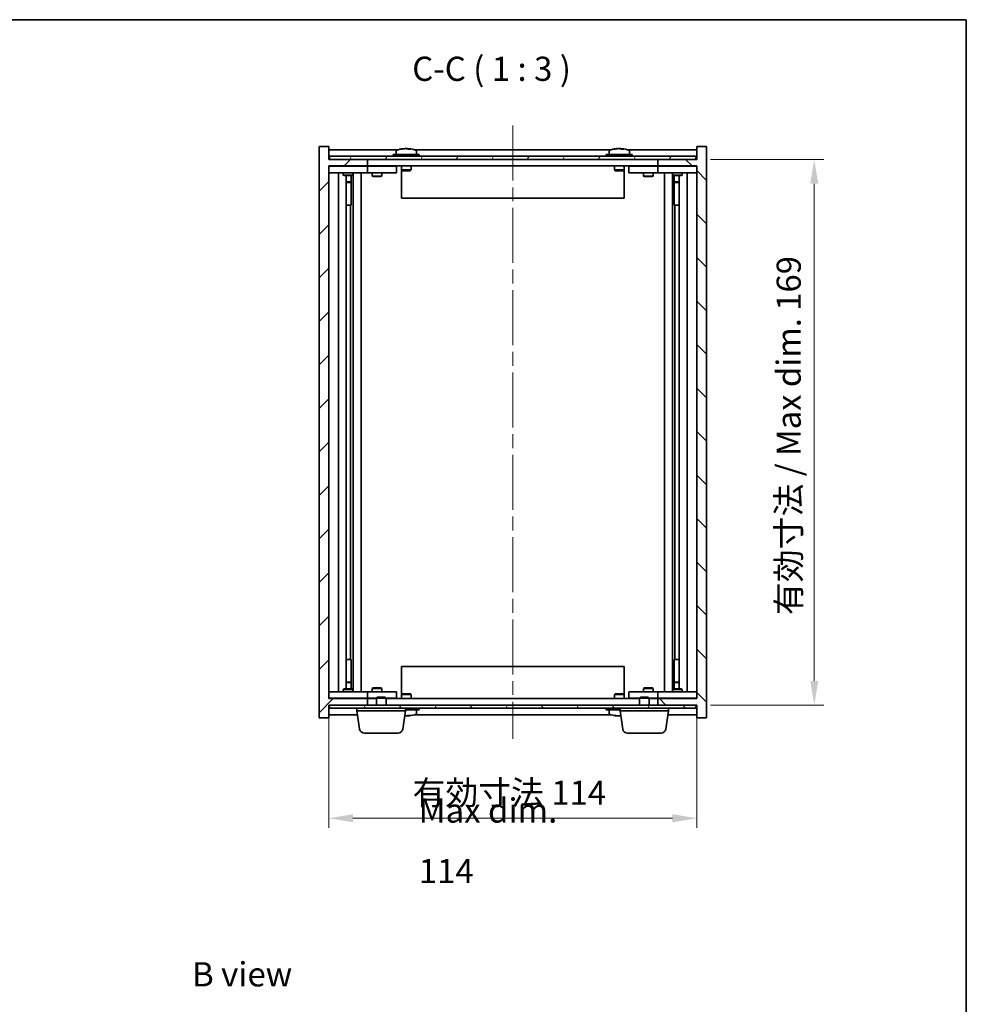
# Model space of a CAD drawing. Units: millimetres. Extents: x 43 to 5186, y 24 to 867.
# Drawn here: x 2106 to 2400, y 562 to 867 of the extents above; entities that cross this region are included whole.
import ezdxf

# ---------------------------------------------------------------- set-up
doc = ezdxf.new("R2010")
doc.units = ezdxf.units.MM
doc.header["$LTSCALE"] = 3
doc.linetypes.add('CHAIN', pattern=[0.3543, 0.2362, -0.0295, 0.0591, -0.0295])
doc.layers.get('Defpoints').update_dxf_attribs({"lineweight": 25})
for name, color, linetype, lineweight in [('Border (ISO)', 7, 'Continuous', 35), ('Dimension (ISO)', 7, 'Continuous', 18), ('Dimension (ISO) @ 1', 7, 'Continuous', 18), ('Symbol (ISO)', 7, 'Continuous', 18), ('Visible (ISO)', 7, 'Continuous', 35)]:
    doc.layers.add(name, color=color, linetype=linetype, lineweight=lineweight)
doc.layers.add('Centerline (ISO)', color=7, linetype='Continuous', lineweight=18, true_color=0x80ffff)
doc.layers.add('Hatch (ISO)', color=1, linetype='Continuous', lineweight=18, true_color=0xff0000)
doc.styles.add('Note Text (TK)', font='txt')
doc.dimstyles.new('Default - Method 1b (TK)', dxfattribs={"dimscale": 3, "dimtxt": 2.5, "dimasz": 2.5, "dimexe": 1, "dimexo": 1.5, "dimgap": 1, "dimtad": 1, "dimtoh": 1, "dimrnd": 1e-08, "dimdsep": 46, "dimtxsty": 'Note Text (TK)', "dimcen": 0.09, "dimdle": 5, "dimclrd": 100, "dimclre": 100, "dimclrt": 7, "dimadec": 1, "dimazin": 1, "dimtfac": 1, "dimtmove": 0, "dimatfit": 3, "dimfxl": 0, "dimtolj": 1, "dimlwd": -1, "dimlwe": -1, "dimarcsym": 0})

# ---------------------------------------------------------------- blocks, each defined once
blk = doc.blocks.new('図面枠 tk図枠')
at = {"layer": 'Border (ISO)'}
for p, q in [((14.5, 289), (405.5, 289)), ((405.5, 289), (405.5, 8))]:
    blk.add_line(p, q, dxfattribs=at)
blk = doc.blocks.new('*D36')
at = {"layer": 'Defpoints', "color": 0, "transparency": 16777216}
for p in [(2201.98, 656.69), (2315.98, 656.69), (2315.98, 619.64)]:
    blk.add_point(p, dxfattribs=at)
at = {"layer": 'Dimension (ISO)', "color": 100, "transparency": 16777216}
for p, q in [((2201.98, 652.19), (2201.98, 616.64)), ((2315.98, 652.19), (2315.98, 616.64)), ((2209.48, 619.64), (2308.48, 619.64))]:
    blk.add_line(p, q, dxfattribs=at)
for points in [[(2209.48, 620.89), (2209.48, 618.39), (2201.98, 619.64)], [(2308.48, 620.89), (2308.48, 618.39), (2315.98, 619.64)]]:
    blk.add_solid(points, dxfattribs=at)
at = {"layer": 'Dimension (ISO)', "color": 7, "transparency": 16777216, "insert": (2227.95, 627.56), "char_height": 7.5, "attachment_point": 4, "style": 'Note Text (TK)'}
blk.add_mtext('\\A1;\\fＭＳ Ｐゴシック|b0|i0;\\H7.4619;有効寸法 114', dxfattribs=at)
blk = doc.blocks.new('*D37')
at = {"layer": 'Defpoints', "color": 0, "transparency": 16777216}
for p in [(2315.73, 823.69), (2315.73, 654.69), (2352.4, 654.69)]:
    blk.add_point(p, dxfattribs=at)
at = {"layer": 'Dimension (ISO)', "color": 100, "transparency": 16777216}
for p, q in [((2320.23, 823.69), (2355.4, 823.69)), ((2352.4, 816.19), (2352.4, 662.19)), ((2320.23, 654.69), (2355.4, 654.69))]:
    blk.add_line(p, q, dxfattribs=at)
for points in [[(2351.15, 816.19), (2353.65, 816.19), (2352.4, 823.69)], [(2351.15, 662.19), (2353.65, 662.19), (2352.4, 654.69)]]:
    blk.add_solid(points, dxfattribs=at)
at = {"layer": 'Dimension (ISO)', "color": 7, "transparency": 16777216, "insert": (2344.48, 682.57), "char_height": 7.5, "attachment_point": 4, "rotation": 90, "style": 'Note Text (TK)'}
blk.add_mtext('\\A1;\\fＭＳ Ｐゴシック|b0|i0;\\H7.4619;有効寸法 / Max dim. 169', dxfattribs=at)

msp = doc.modelspace()

# ---------------------------------------------------------------- hatches: boundary and pattern name
at = {"layer": 'Hatch (ISO)'}
h = msp.add_hatch(dxfattribs=at)
h.set_pattern_fill('ANSI31', color=256, scale=76.2, style=0)
h.set_pattern_definition([(45, (1183, 8e-07), (-6.73519, 6.73519), [])])
h.paths.add_polyline_path([(2201.9839, 827.6945), (2198.9839, 827.6945), (2198.9839, 650.6945), (2201.9839, 650.6945), (2201.9839, 654.6945), (2202.2339, 654.6945), (2213.9839, 654.6945), (2213.9839, 656.6945), (2201.9839, 656.6945), (2201.9839, 821.6945), (2213.9839, 821.6945), (2213.9839, 823.6945), (2202.2339, 823.6945), (2201.9839, 823.6945)])
h = msp.add_hatch(dxfattribs=at)
h.set_pattern_fill('ANSI31', color=256, scale=76.2, angle=90.00021, style=0)
h.set_pattern_definition([(135.0002, (1183, 8e-07), (-6.73517, -6.73522), [])])
h.paths.add_polyline_path([(2318.9839, 827.6945), (2315.9839, 827.6945), (2315.9839, 823.6945), (2315.7339, 823.6945), (2303.9839, 823.6945), (2303.9839, 821.6945), (2315.9839, 821.6945), (2315.9839, 656.6945), (2303.9839, 656.6945), (2303.9839, 654.6945), (2315.7339, 654.6945), (2315.9839, 654.6945), (2315.9839, 650.6945), (2318.9839, 650.6945)])
h = msp.add_hatch(dxfattribs=at)
h.set_pattern_fill('ANSI31', color=256, scale=76.2, angle=14.999978, style=0)
h.set_pattern_definition([(60, (1183, 8e-07), (-8.24889, 4.7625), [])])
h.paths.add_polyline_path([(2202.2339, 823.6945), (2213.9839, 823.6945), (2303.9839, 823.6945), (2315.7339, 823.6945), (2315.7339, 824.6945), (2202.2339, 824.6945)])
h = msp.add_hatch(dxfattribs=at)
h.set_pattern_fill('ANSI31', color=256, scale=76.2, angle=75.000175, style=0)
h.set_pattern_definition([(120.0002, (1183, 8e-07), (-8.24888, -4.762525), [])])
h.paths.add_polyline_path([(2202.2339, 654.6945), (2202.2339, 653.6945), (2315.7339, 653.6945), (2315.7339, 654.6945), (2303.9839, 654.6945), (2213.9839, 654.6945)])

# ---------------------------------------------------------------- linework, layer by layer
at = {"layer": 'Centerline (ISO)', "linetype": 'CHAIN', "ltscale": 23.990969}
msp.add_line((2258.9839, 834.1945), (2258.9839, 644.1945), dxfattribs=at)
at = {"layer": 'Visible (ISO)'}
for p, q in [((2201.9839, 827.6945), (2198.9839, 827.6945)), ((2198.9839, 827.6945), (2198.9839, 650.6945)), ((2201.9839, 823.6945), (2201.9839, 827.6945)), ((2223.462, 826.6945), (2201.9839, 826.6945)), ((2225.1912, 827.0007), (2225.1912, 827.0488)), ((2226.7766, 826.8782), (2226.7766, 827.0488)), ((2289.462, 826.6945), (2228.5058, 826.6945)), ((2291.1912, 827.0007), (2291.1912, 827.0488)), ((2292.7766, 826.8782), (2292.7766, 827.0488)), ((2315.9839, 826.6945), (2294.5058, 826.6945)), ((2318.9839, 827.6945), (2315.9839, 827.6945)), ((2315.9839, 827.6945), (2315.9839, 823.6945)), ((2318.9839, 650.6945), (2318.9839, 827.6945)), ((2213.9839, 823.6945), (2201.9839, 823.6945)), ((2315.7339, 824.6945), (2202.2339, 824.6945)), ((2202.2339, 824.6945), (2202.2339, 823.6945)), ((2202.2339, 823.6945), (2315.7339, 823.6945)), ((2213.9839, 821.6945), (2213.9839, 823.6945)), ((2229.9839, 825.1945), (2221.9839, 825.1945)), ((2221.9839, 825.1945), (2221.9839, 824.6945)), ((2222.8339, 826.3621), (2222.8339, 825.1945)), ((2229.1339, 826.3621), (2229.1339, 825.1945)), ((2229.9839, 825.1945), (2229.9839, 824.6945)), ((2295.9839, 825.1945), (2287.9839, 825.1945)), ((2287.9839, 825.1945), (2287.9839, 824.6945)), ((2288.8339, 826.3621), (2288.8339, 825.1945)), ((2295.1339, 826.3621), (2295.1339, 825.1945)), ((2295.9839, 825.1945), (2295.9839, 824.6945)), ((2315.9839, 823.6945), (2303.9839, 823.6945)), ((2303.9839, 823.6945), (2303.9839, 821.6945)), ((2315.7339, 823.6945), (2315.7339, 824.6945)), ((2201.9839, 656.6945), (2201.9839, 821.6945)), ((2201.9839, 821.6945), (2213.9839, 821.6945)), ((2201.9839, 821.5945), (2202.9839, 821.5945)), ((2212.9839, 821.5945), (2202.9839, 821.5945)), ((2206.6373, 821.6945), (2206.6373, 821.5945)), ((2209.3305, 821.6945), (2209.3305, 821.5945)), ((2212.9839, 821.5945), (2213.9839, 821.5945)), ((2303.9839, 821.6945), (2213.9839, 821.6945)), ((2214.9839, 821.5945), (2213.9839, 821.5945)), ((2213.9839, 819.5945), (2213.9839, 821.5945)), ((2221.9839, 821.5945), (2214.9839, 821.5945)), ((2215.6373, 821.6945), (2215.6373, 821.5945)), ((2218.3305, 821.6945), (2218.3305, 821.5945)), ((2221.9839, 821.5945), (2222.9839, 821.5945)), ((2222.9839, 819.5945), (2222.9839, 821.5945)), ((2224.4839, 821.6945), (2224.4839, 820.4445)), ((2224.4839, 820.4445), (2224.4839, 811.6945)), ((2227.4839, 820.4445), (2224.4839, 820.4445)), ((2224.7339, 820.1945), (2224.4839, 820.4445)), ((2227.2339, 820.1945), (2227.4839, 820.4445)), ((2227.4839, 821.6945), (2227.4839, 820.4445)), ((2290.4839, 821.6945), (2290.4839, 820.4445)), ((2293.4839, 820.4445), (2290.4839, 820.4445)), ((2290.7339, 820.1945), (2290.4839, 820.4445)), ((2293.2339, 820.1945), (2293.4839, 820.4445)), ((2293.4839, 821.6945), (2293.4839, 820.4445)), ((2293.4839, 820.4445), (2293.4839, 811.6945)), ((2294.9839, 821.5945), (2294.9839, 819.5945)), ((2294.9839, 821.5945), (2295.9839, 821.5945)), ((2302.9839, 821.5945), (2295.9839, 821.5945)), ((2299.6373, 821.6945), (2299.6373, 821.5945)), ((2302.3305, 821.6945), (2302.3305, 821.5945)), ((2303.9839, 821.5945), (2302.9839, 821.5945)), ((2303.9839, 821.6945), (2315.9839, 821.6945)), ((2303.9839, 821.5945), (2303.9839, 819.5945)), ((2303.9839, 821.5945), (2304.9839, 821.5945)), ((2314.9839, 821.5945), (2304.9839, 821.5945)), ((2308.6373, 821.6945), (2308.6373, 821.5945)), ((2311.3305, 821.6945), (2311.3305, 821.5945)), ((2314.9839, 821.5945), (2315.9839, 821.5945)), ((2315.9839, 821.6945), (2315.9839, 656.6945)), ((2202.9839, 819.5945), (2201.9839, 819.5945)), ((2202.9839, 819.5945), (2212.9839, 819.5945)), ((2204.9839, 658.7945), (2204.9839, 819.5945)), ((2206.4839, 819.5945), (2206.4839, 818.8445)), ((2206.4839, 818.8445), (2209.4839, 818.8445)), ((2206.7906, 818.6912), (2206.4839, 818.8445)), ((2209.1772, 818.6912), (2206.7906, 818.6912)), ((2207.4339, 659.6979), (2207.4339, 818.6912)), ((2208.9339, 818.6912), (2208.9339, 816.7445)), ((2208.9339, 818.6912), (2208.9339, 809.5945)), ((2209.1772, 818.6912), (2209.4839, 818.8445)), ((2209.4839, 819.5945), (2209.4839, 818.8445)), ((2209.5339, 658.7945), (2209.5339, 819.5945)), ((2211.9839, 819.5945), (2211.9839, 658.7945)), ((2213.9839, 819.5945), (2212.9839, 819.5945)), ((2213.9839, 819.5945), (2214.9839, 819.5945)), ((2214.9839, 819.5945), (2221.9839, 819.5945)), ((2215.4839, 819.5945), (2215.4839, 818.5445)), ((2215.4839, 818.5445), (2218.4839, 818.5445)), ((2215.7906, 818.3912), (2215.4839, 818.5445)), ((2218.1772, 818.3912), (2215.7906, 818.3912)), ((2218.1772, 818.3912), (2218.4839, 818.5445)), ((2218.4839, 819.5945), (2218.4839, 818.5445)), ((2222.9839, 819.5945), (2221.9839, 819.5945)), ((2224.7339, 820.1945), (2227.2339, 820.1945)), ((2290.7339, 820.1945), (2293.2339, 820.1945)), ((2295.9839, 819.5945), (2294.9839, 819.5945)), ((2295.9839, 819.5945), (2302.9839, 819.5945)), ((2299.4839, 819.5945), (2299.4839, 818.5445)), ((2299.4839, 818.5445), (2302.4839, 818.5445)), ((2299.7906, 818.3912), (2299.4839, 818.5445)), ((2302.1772, 818.3912), (2299.7906, 818.3912)), ((2302.1772, 818.3912), (2302.4839, 818.5445)), ((2302.4839, 819.5945), (2302.4839, 818.5445)), ((2302.9839, 819.5945), (2303.9839, 819.5945)), ((2304.9839, 819.5945), (2303.9839, 819.5945)), ((2304.9839, 819.5945), (2314.9839, 819.5945)), ((2305.9839, 658.7945), (2305.9839, 819.5945)), ((2308.4339, 819.5945), (2308.4339, 658.7945)), ((2308.4839, 819.5945), (2308.4839, 818.8445)), ((2308.4839, 818.8445), (2311.4839, 818.8445)), ((2308.7906, 818.6912), (2308.4839, 818.8445)), ((2311.1772, 818.6912), (2308.7906, 818.6912)), ((2309.0339, 818.6912), (2309.0339, 816.7445)), ((2309.0339, 809.5945), (2309.0339, 818.6912)), ((2310.5339, 818.6912), (2310.5339, 659.6979)), ((2311.1772, 818.6912), (2311.4839, 818.8445)), ((2311.4839, 819.5945), (2311.4839, 818.8445)), ((2312.9839, 819.5945), (2312.9839, 658.7945)), ((2315.9839, 819.5945), (2314.9839, 819.5945)), ((2207.4339, 816.7445), (2208.9339, 816.7445)), ((2208.6272, 816.5912), (2207.4339, 816.5912)), ((2208.6272, 816.5912), (2208.9339, 816.7445)), ((2309.0339, 816.7445), (2310.5339, 816.7445)), ((2309.3406, 816.5912), (2309.0339, 816.7445)), ((2310.5339, 816.5912), (2309.3406, 816.5912)), ((2293.4839, 811.6945), (2224.4839, 811.6945)), ((2208.7339, 809.5945), (2207.4339, 809.5945)), ((2208.7339, 668.7945), (2208.7339, 809.5945)), ((2208.9339, 809.5945), (2208.7339, 809.5945)), ((2309.2339, 809.5945), (2309.0339, 809.5945)), ((2310.5339, 809.5945), (2309.2339, 809.5945)), ((2309.2339, 809.5945), (2309.2339, 668.7945)), ((2207.4339, 668.7945), (2208.7339, 668.7945)), ((2208.7339, 668.7945), (2208.9339, 668.7945)), ((2208.9339, 668.7945), (2208.9339, 659.6979)), ((2309.0339, 659.6979), (2309.0339, 668.7945)), ((2309.0339, 668.7945), (2309.2339, 668.7945)), ((2309.2339, 668.7945), (2310.5339, 668.7945)), ((2224.4839, 666.6945), (2293.4839, 666.6945)), ((2224.4839, 657.9445), (2224.4839, 666.6945)), ((2293.4839, 657.9445), (2293.4839, 666.6945)), ((2201.9839, 658.7945), (2202.9839, 658.7945)), ((2212.9839, 658.7945), (2202.9839, 658.7945)), ((2206.7906, 659.6979), (2206.4839, 659.5445)), ((2209.4839, 659.5445), (2206.4839, 659.5445)), ((2206.4839, 658.7945), (2206.4839, 659.5445)), ((2206.7906, 659.6979), (2209.1772, 659.6979)), ((2207.4339, 661.7979), (2208.6272, 661.7979)), ((2208.9339, 661.6445), (2207.4339, 661.6445)), ((2208.6272, 661.7979), (2208.9339, 661.6445)), ((2208.9339, 659.6979), (2208.9339, 661.6445)), ((2209.1772, 659.6979), (2209.4839, 659.5445)), ((2209.4839, 658.7945), (2209.4839, 659.5445)), ((2212.9839, 658.7945), (2213.9839, 658.7945)), ((2214.9839, 658.7945), (2213.9839, 658.7945)), ((2213.9839, 656.7945), (2213.9839, 658.7945)), ((2221.9839, 658.7945), (2214.9839, 658.7945)), ((2215.7906, 659.9979), (2215.4839, 659.8445)), ((2218.4839, 659.8445), (2215.4839, 659.8445)), ((2215.4839, 658.7945), (2215.4839, 659.8445)), ((2215.7906, 659.9979), (2218.1772, 659.9979)), ((2218.1772, 659.9979), (2218.4839, 659.8445)), ((2218.4839, 658.7945), (2218.4839, 659.8445)), ((2221.9839, 658.7945), (2222.9839, 658.7945)), ((2222.9839, 656.7945), (2222.9839, 658.7945)), ((2294.9839, 658.7945), (2294.9839, 656.7945)), ((2294.9839, 658.7945), (2295.9839, 658.7945)), ((2302.9839, 658.7945), (2295.9839, 658.7945)), ((2299.7906, 659.9979), (2299.4839, 659.8445)), ((2302.4839, 659.8445), (2299.4839, 659.8445)), ((2299.4839, 658.7945), (2299.4839, 659.8445)), ((2299.7906, 659.9979), (2302.1772, 659.9979)), ((2302.1772, 659.9979), (2302.4839, 659.8445)), ((2302.4839, 658.7945), (2302.4839, 659.8445)), ((2303.9839, 658.7945), (2302.9839, 658.7945)), ((2303.9839, 658.7945), (2303.9839, 656.7945)), ((2303.9839, 658.7945), (2304.9839, 658.7945)), ((2314.9839, 658.7945), (2304.9839, 658.7945)), ((2308.7906, 659.6979), (2308.4839, 659.5445)), ((2311.4839, 659.5445), (2308.4839, 659.5445)), ((2308.4839, 658.7945), (2308.4839, 659.5445)), ((2308.7906, 659.6979), (2311.1772, 659.6979)), ((2309.3406, 661.7979), (2309.0339, 661.6445)), ((2310.5339, 661.6445), (2309.0339, 661.6445)), ((2309.0339, 659.6979), (2309.0339, 661.6445)), ((2309.3406, 661.7979), (2310.5339, 661.7979)), ((2311.1772, 659.6979), (2311.4839, 659.5445)), ((2311.4839, 658.7945), (2311.4839, 659.5445)), ((2314.9839, 658.7945), (2315.9839, 658.7945)), ((2202.9839, 656.7945), (2201.9839, 656.7945)), ((2213.9839, 656.6945), (2201.9839, 656.6945)), ((2202.9839, 656.7945), (2212.9839, 656.7945)), ((2206.6373, 656.6945), (2206.6373, 656.7945)), ((2209.3305, 656.6945), (2209.3305, 656.7945)), ((2213.9839, 656.7945), (2212.9839, 656.7945)), ((2213.9839, 656.7945), (2214.9839, 656.7945)), ((2213.9839, 654.6945), (2213.9839, 656.6945)), ((2213.9839, 656.6945), (2216.7339, 656.6945)), ((2214.9839, 656.7945), (2216.7339, 656.7945)), ((2215.6373, 656.6945), (2215.6373, 656.7945)), ((2217.0406, 657.1945), (2216.7339, 656.8877)), ((2219.7339, 656.8877), (2216.7339, 656.8877)), ((2216.7339, 654.6945), (2216.7339, 656.8877)), ((2217.0406, 657.1945), (2219.4272, 657.1945)), ((2219.4272, 657.1945), (2219.7339, 656.8877)), ((2219.7339, 654.6945), (2219.7339, 656.8877)), ((2219.7339, 656.7945), (2221.9839, 656.7945)), ((2219.7339, 656.6945), (2298.2339, 656.6945)), ((2222.9839, 656.7945), (2221.9839, 656.7945)), ((2224.7339, 658.1945), (2224.4839, 657.9445)), ((2224.4839, 657.9445), (2227.4839, 657.9445)), ((2224.4839, 656.6945), (2224.4839, 657.9445)), ((2227.2339, 658.1945), (2224.7339, 658.1945)), ((2227.2339, 658.1945), (2227.4839, 657.9445)), ((2227.4839, 656.6945), (2227.4839, 657.9445)), ((2290.7339, 658.1945), (2290.4839, 657.9445)), ((2290.4839, 657.9445), (2293.4839, 657.9445)), ((2290.4839, 656.6945), (2290.4839, 657.9445)), ((2293.2339, 658.1945), (2290.7339, 658.1945)), ((2293.2339, 658.1945), (2293.4839, 657.9445)), ((2293.4839, 656.6945), (2293.4839, 657.9445)), ((2295.9839, 656.7945), (2294.9839, 656.7945)), ((2295.9839, 656.7945), (2298.2339, 656.7945)), ((2298.5406, 657.1945), (2298.2339, 656.8877)), ((2301.2339, 656.8877), (2298.2339, 656.8877)), ((2298.2339, 654.6945), (2298.2339, 656.8877)), ((2298.5406, 657.1945), (2300.9272, 657.1945)), ((2300.9272, 657.1945), (2301.2339, 656.8877)), ((2301.2339, 654.6945), (2301.2339, 656.8877)), ((2301.2339, 656.7945), (2302.9839, 656.7945)), ((2301.2339, 656.6945), (2303.9839, 656.6945)), ((2302.3305, 656.6945), (2302.3305, 656.7945)), ((2302.9839, 656.7945), (2303.9839, 656.7945)), ((2304.9839, 656.7945), (2303.9839, 656.7945)), ((2315.9839, 656.6945), (2303.9839, 656.6945)), ((2303.9839, 656.6945), (2303.9839, 654.6945)), ((2304.9839, 656.7945), (2314.9839, 656.7945)), ((2308.6373, 656.6945), (2308.6373, 656.7945)), ((2311.3305, 656.6945), (2311.3305, 656.7945)), ((2315.9839, 656.7945), (2314.9839, 656.7945)), ((2201.9839, 650.6945), (2201.9839, 654.6945)), ((2201.9839, 654.6945), (2213.9839, 654.6945)), ((2202.2339, 654.6945), (2202.2339, 653.6945)), ((2315.7339, 654.6945), (2202.2339, 654.6945)), ((2202.2339, 653.6945), (2315.7339, 653.6945)), ((2210.7339, 652.9445), (2210.7339, 653.6945)), ((2225.7339, 652.9445), (2210.7339, 652.9445)), ((2211.5488, 647.2809), (2210.7339, 652.9445)), ((2224.919, 647.2809), (2225.7339, 652.9445)), ((2225.7339, 652.9445), (2225.7339, 653.6945)), ((2225.7339, 653.1945), (2229.9839, 653.1945)), ((2229.1339, 652.027), (2229.1339, 653.1945)), ((2229.9839, 653.1945), (2229.9839, 653.6945)), ((2287.9839, 653.1945), (2287.9839, 653.6945)), ((2287.9839, 653.1945), (2292.2339, 653.1945)), ((2288.8339, 652.027), (2288.8339, 653.1945)), ((2292.2339, 652.9445), (2292.2339, 653.6945)), ((2307.2339, 652.9445), (2292.2339, 652.9445)), ((2293.0488, 647.2809), (2292.2339, 652.9445)), ((2303.9839, 654.6945), (2315.9839, 654.6945)), ((2306.419, 647.2809), (2307.2339, 652.9445)), ((2307.2339, 652.9445), (2307.2339, 653.6945)), ((2315.7339, 653.6945), (2315.7339, 654.6945)), ((2315.9839, 654.6945), (2315.9839, 650.6945)), ((2198.9839, 650.6945), (2201.9839, 650.6945)), ((2201.9839, 651.6945), (2210.9138, 651.6945)), ((2226.7766, 651.5109), (2226.7766, 651.3403)), ((2228.5058, 651.6945), (2289.462, 651.6945)), ((2291.1912, 651.3884), (2291.1912, 651.3403)), ((2307.0541, 651.6945), (2315.9839, 651.6945)), ((2315.9839, 650.6945), (2318.9839, 650.6945)), ((2223.4343, 645.9945), (2213.0335, 645.9945)), ((2304.9343, 645.9945), (2294.5335, 645.9945))]:
    msp.add_line(p, q, dxfattribs=at)
for centre, radius, start, end in [((2225.9839, 818.9443), 8.1502, 96.162764, 112.033332), ((2225.9839, 818.9443), 8.1502, 67.966668, 83.837236), ((2291.9839, 818.9443), 8.1502, 96.162764, 112.033332), ((2291.9839, 818.9443), 8.1502, 67.966668, 83.837236), ((2222.9819, 826.3621), 0.148, 112.033332, 180), ((2228.9859, 826.3621), 0.148, 0, 67.966668), ((2288.9819, 826.3621), 0.148, 112.033332, 180), ((2294.9859, 826.3621), 0.148, 0, 67.966668), ((2225.9839, 659.4448), 8.1502, 276.162764, 292.033332), ((2228.9859, 652.027), 0.148, 292.033332, 0), ((2288.9819, 652.027), 0.148, 180, 247.966668), ((2291.9839, 659.4448), 8.1502, 247.966668, 263.837236), ((2213.0335, 647.4945), 1.5, 188.187802, 270), ((2223.4343, 647.4945), 1.5, 270, 351.812198), ((2294.5335, 647.4945), 1.5, 188.187802, 270), ((2304.9343, 647.4945), 1.5, 270, 351.812198)]:
    msp.add_arc(centre, radius, start, end, dxfattribs=at)
for centre, major_axis, ratio, start_param, end_param in [((2225.785, 818.9443), (0, 8.1418), 0.84312429, 0.13675912, 0.22922414), ((2224.4241, 818.9443), (0, 7.9375), 0.53771873, 6.23655411, 6.3298165), ((2226.1829, 818.9443), (0, 8.1418), 0.84312429, 0.13675912, 0.22922414), ((2225.672, 818.9443), (0, 8.1418), 0.53771873, 6.05396117, 6.14642619), ((2226.9787, 818.9443), (0, 7.9375), 0.84312429, 6.23655411, 6.3298165), ((2225.785, 818.9443), (0, 8.1418), 0.84312429, 6.13821265, 6.14642619), ((2226.2959, 818.9443), (0, 8.1418), 0.53771873, 6.05396117, 6.14642619), ((2291.785, 818.9443), (0, 8.1418), 0.84312429, 0.13675912, 0.22922414), ((2290.4241, 818.9443), (0, 7.9375), 0.53771873, 6.23655411, 6.3298165), ((2292.1829, 818.9443), (0, 8.1418), 0.84312429, 0.13675912, 0.22922414), ((2291.672, 818.9443), (0, 8.1418), 0.53771873, 6.05396117, 6.14642619), ((2292.9787, 818.9443), (0, 7.9375), 0.84312429, 6.23655411, 6.3298165), ((2291.785, 818.9443), (0, 8.1418), 0.84312429, 6.13821265, 6.14642619), ((2292.2959, 818.9443), (0, 8.1418), 0.53771873, 6.05396117, 6.14642619), ((2225.672, 659.4448), (0, -8.1418), 0.53771873, 0.13675912, 0.22922414), ((2226.9787, 659.4448), (0, -7.9375), 0.84312429, 6.23655411, 6.3298165), ((2225.785, 659.4448), (0, -8.1418), 0.84312429, 0.13675912, 0.14497266), ((2226.2959, 659.4448), (0, -8.1418), 0.53771873, 0.13675912, 0.22922414), ((2290.4241, 659.4448), (0, -7.9375), 0.53771873, 6.23655411, 6.3298165), ((2291.785, 659.4448), (0, -8.1418), 0.84312429, 6.05396117, 6.14642619), ((2292.1829, 659.4448), (0, -8.1418), 0.84312429, 6.05396117, 6.14642619), ((2291.672, 659.4448), (0, -8.1418), 0.53771873, 0.13675912, 0.17898986)]:
    msp.add_ellipse(centre, major_axis=major_axis, ratio=ratio, start_param=start_param, end_param=end_param, dxfattribs=at)
for points, knots in [([(2224.8491, 827.0101), (2224.927, 827.0228), (2225.0005, 827.0339), (2225.1138, 827.0486), (2225.1536, 827.0522), (2225.185, 827.0522), (2225.1909, 827.0511), (2225.191, 827.0488)], [0.1131992707, 0.1131992707, 0.1131992707, 0.1131992707, 0.1411838112, 0.1411838112, 0.1691683517, 0.1691683517, 0.18482489, 0.18482489, 0.18482489, 0.18482489]), ([(2226.2688, 827.0101), (2226.2191, 827.0228), (2226.1504, 827.0339), (2225.9888, 827.0486), (2225.8958, 827.0522), (2225.7136, 827.0522), (2225.6126, 827.0486), (2225.4182, 827.0339), (2225.3249, 827.0228), (2225.247, 827.0101)], [0.225164225, 0.225164225, 0.225164225, 0.225164225, 0.253148765, 0.253148765, 0.281133306, 0.281133306, 0.309117846, 0.309117846, 0.337102387, 0.337102387, 0.337102387, 0.337102387]), ([(2225.984, 827.0474), (2226.0418, 827.0506), (2226.1029, 827.0522), (2226.2542, 827.0522), (2226.3552, 827.0486), (2226.5496, 827.0339), (2226.6429, 827.0228), (2226.7208, 827.0101)], [0.0374615918, 0.0374615918, 0.0374615918, 0.0374615918, 0.0559690811, 0.0559690811, 0.0839536216, 0.0839536216, 0.1119381621, 0.1119381621, 0.1119381621, 0.1119381621]), ([(2226.859, 827.0474), (2226.8293, 827.0506), (2226.8074, 827.0522), (2226.774, 827.0522), (2226.7708, 827.0486), (2226.8053, 827.0339), (2226.843, 827.0228), (2226.8927, 827.0101)], [0.3758250874, 0.3758250874, 0.3758250874, 0.3758250874, 0.3943325766, 0.3943325766, 0.4223171172, 0.4223171172, 0.4503016577, 0.4503016577, 0.4503016577, 0.4503016577]), ([(2290.8491, 827.0101), (2290.927, 827.0228), (2291.0005, 827.0339), (2291.1138, 827.0486), (2291.1536, 827.0522), (2291.185, 827.0522), (2291.1909, 827.0511), (2291.191, 827.0488)], [0.1131992707, 0.1131992707, 0.1131992707, 0.1131992707, 0.1411838112, 0.1411838112, 0.1691683517, 0.1691683517, 0.1848248899, 0.1848248899, 0.1848248899, 0.1848248899]), ([(2292.2688, 827.0101), (2292.2191, 827.0228), (2292.1504, 827.0339), (2291.9888, 827.0486), (2291.8958, 827.0522), (2291.7136, 827.0522), (2291.6126, 827.0486), (2291.4182, 827.0339), (2291.3249, 827.0228), (2291.247, 827.0101)], [0.225164225, 0.225164225, 0.225164225, 0.225164225, 0.253148765, 0.253148765, 0.281133306, 0.281133306, 0.309117846, 0.309117846, 0.337102387, 0.337102387, 0.337102387, 0.337102387]), ([(2291.984, 827.0474), (2292.0418, 827.0506), (2292.1029, 827.0522), (2292.2542, 827.0522), (2292.3552, 827.0486), (2292.5496, 827.0339), (2292.6429, 827.0228), (2292.7208, 827.0101)], [0.0374615919, 0.0374615919, 0.0374615919, 0.0374615919, 0.0559690811, 0.0559690811, 0.0839536216, 0.0839536216, 0.1119381621, 0.1119381621, 0.1119381621, 0.1119381621]), ([(2292.859, 827.0474), (2292.8293, 827.0506), (2292.8074, 827.0522), (2292.774, 827.0522), (2292.7708, 827.0486), (2292.8053, 827.0339), (2292.843, 827.0228), (2292.8927, 827.0101)], [0.3758250875, 0.3758250875, 0.3758250875, 0.3758250875, 0.3943325766, 0.3943325766, 0.4223171172, 0.4223171172, 0.4503016577, 0.4503016577, 0.4503016577, 0.4503016577]), ([(2225.5043, 651.3487), (2225.508, 651.3484), (2225.5117, 651.3481), (2225.6126, 651.3405), (2225.7136, 651.3369), (2225.8958, 651.3369), (2225.9888, 651.3405), (2226.1504, 651.3552), (2226.2191, 651.3662), (2226.2688, 651.379)], [0.3652792212, 0.3652792212, 0.3652792212, 0.3652792212, 0.3663480361, 0.3663480361, 0.3943325766, 0.3943325766, 0.4223171172, 0.4223171172, 0.4503016577, 0.4503016577, 0.4503016577, 0.4503016577]), ([(2226.7208, 651.379), (2226.6429, 651.3662), (2226.5496, 651.3552), (2226.3552, 651.3405), (2226.2542, 651.3369), (2226.1029, 651.3369), (2226.0418, 651.3385), (2225.984, 651.3417)], [0.1131992707, 0.1131992707, 0.1131992707, 0.1131992707, 0.1411838112, 0.1411838112, 0.1691683517, 0.1691683517, 0.1876758409, 0.1876758409, 0.1876758409, 0.1876758409]), ([(2226.8927, 651.379), (2226.843, 651.3662), (2226.8053, 651.3552), (2226.7708, 651.3405), (2226.774, 651.3369), (2226.8074, 651.3369), (2226.8293, 651.3385), (2226.859, 651.3417)], [0.2251642249, 0.2251642249, 0.2251642249, 0.2251642249, 0.2531487654, 0.2531487654, 0.2811333059, 0.2811333059, 0.299640795, 0.299640795, 0.299640795, 0.299640795]), ([(2291.191, 651.3403), (2291.1909, 651.338), (2291.185, 651.3369), (2291.1536, 651.3369), (2291.1138, 651.3405), (2291.0005, 651.3552), (2290.927, 651.3662), (2290.8491, 651.379)], [0.0403125428, 0.0403125428, 0.0403125428, 0.0403125428, 0.0559690811, 0.0559690811, 0.0839536216, 0.0839536216, 0.1119381621, 0.1119381621, 0.1119381621, 0.1119381621]), ([(2291.247, 651.379), (2291.3249, 651.3662), (2291.4182, 651.3552), (2291.6126, 651.3405), (2291.7136, 651.3369), (2291.8958, 651.3369), (2291.9888, 651.3405), (2292.1504, 651.3552), (2292.2191, 651.3662), (2292.2688, 651.379)], [0.338363496, 0.338363496, 0.338363496, 0.338363496, 0.366348036, 0.366348036, 0.394332577, 0.394332577, 0.422317117, 0.422317117, 0.450301658, 0.450301658, 0.450301658, 0.450301658]), ([(2292.4635, 651.3487), (2292.4598, 651.3484), (2292.4561, 651.3481), (2292.3552, 651.3405), (2292.2542, 651.3369), (2292.1029, 651.3369), (2292.0418, 651.3385), (2291.984, 651.3417)], [0.1401149963, 0.1401149963, 0.1401149963, 0.1401149963, 0.1411838112, 0.1411838112, 0.1691683517, 0.1691683517, 0.1876758409, 0.1876758409, 0.1876758409, 0.1876758409])]:
    msp.add_open_spline(points, degree=3, knots=knots, dxfattribs=at)

# ---------------------------------------------------------------- block references
at = {"xscale": 3, "yscale": 3, "zscale": 3}
msp.add_blockref('図面枠 tk図枠', (1183, 0), dxfattribs=at)

# ---------------------------------------------------------------- texts
at = {"layer": 'Symbol (ISO)', "color": 7, "insert": (2227.84, 845.6982), "char_height": 7.5, "attachment_point": 7, "style": 'Note Text (TK)'}
msp.add_mtext('C-C ( 1 : 3 )', dxfattribs=at)
at = {"layer": 'Symbol (ISO)', "color": 7, "char_height": 7.5, "attachment_point": 4, "line_spacing_factor": 1.5, "style": 'Note Text (TK)'}
for s, insert, width in [('{\\fＭＳ Ｐゴシック|b0|i0;Max dim. 114}', (2229.8688, 612.6584), 61.008775), ('{\\fＭＳ Ｐゴシック|b0|i0;B view}', (2159.6387, 571.3031), 31.18421)]:
    msp.add_mtext(s, dxfattribs=dict(at, insert=insert, width=width))

# ---------------------------------------------------------------- dimensions: what is measured, and where the dimension line sits
at = {"layer": 'Dimension (ISO) @ 1', "color": 100, "true_color": 0x00ff3f}
dim = msp.add_linear_dim(base=(2352.4019, 654.6945), p1=(2315.7339, 823.6945), p2=(2315.7339, 654.6945), angle=90, text='\\fＭＳ Ｐゴシック|b0|i0;\\H7.4619;有効寸法 / Max dim. <>', dimstyle='Default - Method 1b (TK)', override={"dimscale": 1, "dimtxt": 7.5, "dimasz": 7.5, "dimexe": 3, "dimexo": 4.5, "dimgap": 3, "dimtoh": 0, "dimdec": 2, "dimcen": 0.27, "dimtol": 0, "dimlim": 0, "dimtp": 0, "dimtm": 0, "dimtdec": 2, "dimtix": 0, "dimtofl": 0, "dimtmove": 0, "dimatfit": 1}, dxfattribs=at)
dim.commit()
dim.dimension.update_dxf_attribs({"geometry": '*D37', "text_midpoint": (2352.4019, 739.1945), "dimtype": 128})
dim = msp.add_linear_dim(base=(2315.9839, 619.6427), p1=(2201.9839, 656.6945), p2=(2315.9839, 656.6945), text='\\fＭＳ Ｐゴシック|b0|i0;\\H7.4619;有効寸法 <>', dimstyle='Default - Method 1b (TK)', override={"dimscale": 1, "dimtxt": 7.5, "dimasz": 7.5, "dimexe": 3, "dimexo": 4.5, "dimgap": 3, "dimtoh": 0, "dimdec": 2, "dimcen": 0.27, "dimtol": 0, "dimlim": 0, "dimtp": 0, "dimtm": 0, "dimtdec": 2, "dimtix": 0, "dimtofl": 0, "dimtmove": 0, "dimatfit": 1}, dxfattribs=at)
dim.commit()
dim.dimension.update_dxf_attribs({"geometry": '*D36', "text_midpoint": (2258.9839, 619.6427), "dimtype": 128})

doc.saveas('drawing.dxf')
